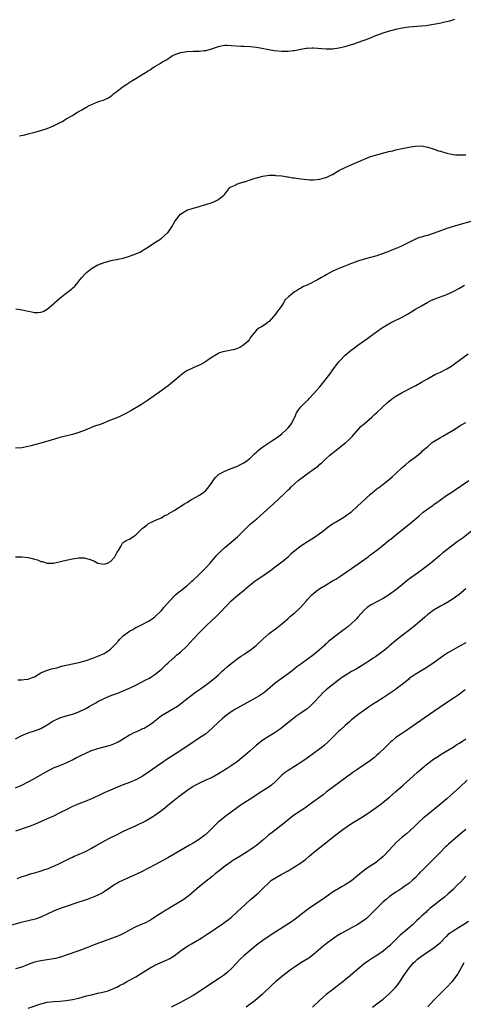
# Model space of a CAD drawing. Units: inches. Extents: x 2595000 to 2598000, y 1485000 to 1488000.
# Drawn here: x 2597010 to 2597150, y 1485580 to 1485890 of the extents above; entities that cross this region are included whole.
import ezdxf

# ---------------------------------------------------------------- set-up
doc = ezdxf.new("R2010")
doc.units = ezdxf.units.IN
doc.header["$MEASUREMENT"] = 0
doc.layers.add('LD25951485_10ft', color=71, linetype='Continuous')

msp = doc.modelspace()

# ---------------------------------------------------------------- linework, layer by layer
at = {"layer": 'LD25951485_10ft'}
for points, elevation in [([(2597010.29, 1485853.71), (2597011.99, 1485854.01), (2597013, 1485854.27), (2597015.12, 1485854.88), (2597017, 1485855.35), (2597019, 1485855.95), (2597021, 1485856.81), (2597022.48, 1485857.52), (2597023, 1485857.84), (2597023.79, 1485858.21), (2597025.01, 1485859), (2597027, 1485860.14), (2597028.34, 1485861), (2597028.78, 1485861.22), (2597029.88, 1485861.88), (2597031, 1485862.51), (2597031.34, 1485862.66), (2597031.84, 1485863), (2597033, 1485863.6), (2597034.02, 1485864.02), (2597035, 1485864.35), (2597036.96, 1485865.04), (2597038.32, 1485865.68), (2597039.49, 1485866.51), (2597040.02, 1485867), (2597041, 1485867.69), (2597042.63, 1485869), (2597044.08, 1485869.92), (2597045.68, 1485871), (2597047, 1485871.77), (2597048.98, 1485873), (2597050.25, 1485873.75), (2597051, 1485874.25), (2597051.48, 1485874.52), (2597052.16, 1485875), (2597053, 1485875.51), (2597054.42, 1485876.42), (2597055.39, 1485877), (2597056.45, 1485877.55), (2597057, 1485877.99), (2597057.67, 1485878.33), (2597058.54, 1485879), (2597059, 1485879.25), (2597061, 1485879.96), (2597063, 1485880.28), (2597065, 1485880.38), (2597066.42, 1485880.42), (2597067, 1485880.41), (2597068.55, 1485880.55), (2597069, 1485880.56), (2597070.94, 1485881.06), (2597072.37, 1485881.63), (2597073, 1485881.85), (2597073.92, 1485882.08), (2597075, 1485882.24), (2597075.76, 1485882.24), (2597077, 1485882.2), (2597080.02, 1485881.98), (2597081, 1485881.94), (2597083, 1485881.82), (2597085, 1485881.59), (2597086.71, 1485881.29), (2597088.88, 1485880.88), (2597090.62, 1485880.62), (2597093, 1485880.38), (2597095, 1485880.38), (2597096.56, 1485880.56), (2597097, 1485880.62), (2597099, 1485881.01), (2597100.72, 1485881.28), (2597101, 1485881.34), (2597102.6, 1485881.4), (2597103, 1485881.43), (2597107, 1485881.14), (2597109, 1485881.14), (2597111, 1485881.38), (2597113, 1485881.83), (2597115, 1485882.44), (2597115.41, 1485882.59), (2597117.18, 1485883.18), (2597120.41, 1485884.41), (2597122.66, 1485885.34), (2597124.15, 1485885.85), (2597125, 1485886.16), (2597126.67, 1485886.67), (2597129, 1485887.31), (2597131, 1485887.73), (2597133, 1485888.01), (2597137, 1485888.31), (2597138.48, 1485888.48), (2597139, 1485888.55), (2597140.87, 1485888.87), (2597142.77, 1485889.23), (2597144.43, 1485889.57), (2597146.02, 1485889.98), (2597147.57, 1485890.43)], 9670), ([(2597009.14, 1485799.14), (2597011.13, 1485798.87), (2597013, 1485798.42), (2597014.2, 1485798.2), (2597015, 1485798.02), (2597016.03, 1485797.97), (2597017, 1485798.08), (2597017.74, 1485798.26), (2597019, 1485799), (2597021, 1485800.68), (2597021.3, 1485801), (2597023, 1485802.51), (2597023.58, 1485803), (2597025, 1485804.05), (2597026.25, 1485805), (2597026.69, 1485805.31), (2597027, 1485805.64), (2597027.74, 1485806.26), (2597028.3, 1485807), (2597029, 1485807.86), (2597029.9, 1485809), (2597031, 1485810.16), (2597031.45, 1485810.55), (2597031.92, 1485811), (2597033, 1485811.81), (2597035, 1485813), (2597037, 1485813.78), (2597039.55, 1485814.45), (2597041, 1485814.71), (2597041.23, 1485814.77), (2597043, 1485815.14), (2597045, 1485815.74), (2597047, 1485816.49), (2597048.18, 1485817), (2597048.7, 1485817.3), (2597049, 1485817.45), (2597049.93, 1485818.07), (2597051, 1485818.7), (2597053, 1485820.04), (2597054.51, 1485821), (2597055, 1485821.39), (2597056.88, 1485823), (2597057, 1485823.15), (2597058.32, 1485825), (2597059.28, 1485826.72), (2597059.45, 1485827), (2597061, 1485829), (2597063, 1485830.24), (2597065.09, 1485830.91), (2597067, 1485831.41), (2597067.57, 1485831.57), (2597069, 1485832.01), (2597071, 1485832.69), (2597071.8, 1485833), (2597072.6, 1485833.4), (2597073, 1485833.63), (2597073.81, 1485834.19), (2597074.66, 1485835), (2597075, 1485835.34), (2597076.24, 1485837), (2597076.63, 1485837.37), (2597077, 1485837.58), (2597078.06, 1485838.06), (2597079, 1485838.57), (2597079.31, 1485838.69), (2597081, 1485839.15), (2597081.23, 1485839.23), (2597083, 1485839.77), (2597084.23, 1485840.23), (2597085, 1485840.48), (2597087, 1485841), (2597089, 1485841.27), (2597090.73, 1485841.27), (2597091, 1485841.22), (2597092.97, 1485841.03), (2597094.74, 1485840.74), (2597095, 1485840.74), (2597096.48, 1485840.48), (2597097, 1485840.42), (2597099, 1485840.11), (2597099.99, 1485839.99), (2597101, 1485839.89), (2597101.86, 1485839.86), (2597103, 1485839.85), (2597105, 1485840.03), (2597106.41, 1485840.41), (2597107, 1485840.55), (2597108.65, 1485841.35), (2597109, 1485841.54), (2597111, 1485842.71), (2597113, 1485843.72), (2597114.31, 1485844.31), (2597119.45, 1485846.55), (2597121, 1485847.12), (2597123, 1485847.73), (2597124.01, 1485848.01), (2597126.7, 1485848.7), (2597128, 1485849), (2597129, 1485849.26), (2597131, 1485849.72), (2597133, 1485850.13), (2597135, 1485850.44), (2597137, 1485850.49), (2597139, 1485850.16), (2597141, 1485849.52), (2597142.4, 1485849), (2597143, 1485848.8), (2597145, 1485848.2), (2597145.98, 1485847.98), (2597147, 1485847.82), (2597147.74, 1485847.74), (2597149, 1485847.69), (2597149.68, 1485847.68), (2597151, 1485847.72)], 9680), ([(2597153, 1485826.77), (2597148.49, 1485825.51), (2597145, 1485824.49), (2597144.18, 1485824.18), (2597143, 1485823.78), (2597141, 1485822.96), (2597139.51, 1485822.49), (2597139, 1485822.26), (2597137.95, 1485822.05), (2597137, 1485821.71), (2597136.42, 1485821.58), (2597134.91, 1485821), (2597133, 1485820.07), (2597130.94, 1485819), (2597129.59, 1485818.41), (2597129, 1485818.18), (2597127, 1485817.34), (2597125, 1485816.54), (2597123, 1485815.89), (2597121, 1485815.37), (2597119, 1485814.81), (2597117, 1485814.14), (2597116.15, 1485813.85), (2597115, 1485813.41), (2597114.69, 1485813.31), (2597113.89, 1485813), (2597112.35, 1485812.35), (2597111, 1485811.84), (2597109.13, 1485811), (2597107.7, 1485810.3), (2597107, 1485809.86), (2597106.43, 1485809.57), (2597105.56, 1485809), (2597104.26, 1485808.25), (2597101, 1485806.65), (2597099.86, 1485806.14), (2597099, 1485805.64), (2597098.58, 1485805.42), (2597097.91, 1485805), (2597097, 1485804.47), (2597095.05, 1485802.95), (2597095, 1485802.87), (2597094.04, 1485801.96), (2597093.51, 1485801), (2597093, 1485800.15), (2597092.18, 1485799), (2597091.61, 1485798.39), (2597091, 1485797.5), (2597089, 1485795.2), (2597088.77, 1485795), (2597087.78, 1485794.22), (2597086.58, 1485793.42), (2597085.78, 1485793), (2597085, 1485792.43), (2597083.76, 1485791), (2597083, 1485789.96), (2597082.65, 1485789.35), (2597082.36, 1485789), (2597081, 1485787.81), (2597079.77, 1485787), (2597079.25, 1485786.75), (2597079, 1485786.65), (2597077.73, 1485786.27), (2597077, 1485786.08), (2597076.05, 1485785.95), (2597074.4, 1485785.6), (2597073, 1485785.12), (2597072.78, 1485785), (2597071, 1485783.92), (2597069.69, 1485783), (2597068.07, 1485781.93), (2597067, 1485781.41), (2597066.74, 1485781.26), (2597065, 1485780.52), (2597063, 1485779.57), (2597062.11, 1485779), (2597061, 1485778.15), (2597060.39, 1485777.61), (2597059.67, 1485777), (2597059, 1485776.4), (2597057.12, 1485774.88), (2597054.54, 1485773), (2597051, 1485770.48), (2597048.76, 1485769), (2597045.43, 1485767), (2597043.85, 1485766.15), (2597041.48, 1485765), (2597039, 1485764.01), (2597037.28, 1485763.28), (2597036.55, 1485763), (2597035.39, 1485762.61), (2597035, 1485762.43), (2597033.89, 1485762.11), (2597033, 1485761.73), (2597032.42, 1485761.58), (2597030.95, 1485760.95), (2597029, 1485760.21), (2597027.77, 1485759.77), (2597027, 1485759.54), (2597023, 1485758.57), (2597020.25, 1485757.75), (2597017, 1485756.83), (2597015, 1485756.26), (2597013.99, 1485755.99), (2597013, 1485755.74), (2597011, 1485755.36), (2597009, 1485755.26)], 9690), ([(2597009, 1485720.97), (2597011, 1485720.94), (2597013, 1485720.71), (2597014.42, 1485720.42), (2597015, 1485720.24), (2597015.99, 1485719.99), (2597017, 1485719.55), (2597017.47, 1485719.47), (2597019, 1485718.97), (2597021, 1485718.97), (2597023.59, 1485719.59), (2597025, 1485719.97), (2597027, 1485720.38), (2597029, 1485720.64), (2597030.64, 1485720.64), (2597031, 1485720.6), (2597032.28, 1485720.28), (2597033.69, 1485719.69), (2597035, 1485719.01), (2597037, 1485718.71), (2597037.99, 1485719), (2597039, 1485719.46), (2597040.29, 1485721), (2597040.57, 1485721.43), (2597041, 1485722.21), (2597041.26, 1485722.74), (2597041.44, 1485723), (2597042.18, 1485724.18), (2597042.74, 1485725.26), (2597043, 1485725.44), (2597043.89, 1485726.11), (2597045, 1485726.52), (2597047, 1485727.89), (2597049, 1485729.87), (2597050.39, 1485731), (2597051, 1485731.47), (2597051.9, 1485731.9), (2597053, 1485732.46), (2597054.18, 1485733), (2597055, 1485733.31), (2597056.03, 1485733.97), (2597057, 1485734.34), (2597057.39, 1485734.61), (2597058.07, 1485735), (2597059, 1485735.57), (2597062.3, 1485737.7), (2597063, 1485738.14), (2597064.49, 1485739), (2597067, 1485740.37), (2597068.55, 1485741.45), (2597069, 1485741.87), (2597069.93, 1485743), (2597071, 1485744.5), (2597071.33, 1485745), (2597072.06, 1485745.94), (2597073.07, 1485746.93), (2597073.18, 1485747), (2597075, 1485748.02), (2597076.7, 1485748.7), (2597077, 1485748.83), (2597079, 1485749.6), (2597079.96, 1485750.04), (2597081, 1485750.58), (2597081.26, 1485750.74), (2597081.61, 1485751), (2597083, 1485752.1), (2597083.95, 1485753), (2597084.47, 1485753.53), (2597085, 1485753.97), (2597085.53, 1485754.47), (2597086.19, 1485755), (2597087, 1485755.61), (2597090.21, 1485757.79), (2597091, 1485758.28), (2597092.01, 1485759), (2597093, 1485759.78), (2597094.37, 1485761), (2597095, 1485761.68), (2597095.6, 1485762.4), (2597096.05, 1485763), (2597097.08, 1485765), (2597097.63, 1485766.37), (2597098.02, 1485767), (2597099, 1485768.23), (2597099.71, 1485769), (2597100.38, 1485769.62), (2597101.39, 1485770.61), (2597101.77, 1485771), (2597103, 1485772.32), (2597105, 1485774.59), (2597107, 1485777.09), (2597108.4, 1485779), (2597109, 1485779.86), (2597111, 1485782.49), (2597111.24, 1485782.76), (2597113, 1485784.53), (2597115, 1485786.18), (2597115.47, 1485786.54), (2597117, 1485787.71), (2597120.09, 1485789.91), (2597121, 1485790.54), (2597124.48, 1485793), (2597126.03, 1485793.98), (2597127.3, 1485794.7), (2597127.86, 1485795), (2597131, 1485796.56), (2597132.58, 1485797.42), (2597135.19, 1485799), (2597137, 1485800.13), (2597139, 1485801.27), (2597140.16, 1485801.84), (2597141, 1485802.22), (2597141.55, 1485802.45), (2597145, 1485803.7), (2597147, 1485804.62), (2597149, 1485805.67), (2597150.57, 1485806.57)], 9700), ([(2597009.75, 1485682.25), (2597011, 1485682.18), (2597011.71, 1485682.29), (2597013, 1485682.41), (2597014.57, 1485683), (2597015, 1485683.19), (2597017, 1485684.37), (2597018.82, 1485685.18), (2597020.32, 1485685.68), (2597022.02, 1485686.02), (2597023.53, 1485686.47), (2597029, 1485687.61), (2597031, 1485688.17), (2597033.36, 1485689), (2597035, 1485689.67), (2597037, 1485690.54), (2597037.3, 1485690.7), (2597037.81, 1485691), (2597039, 1485691.85), (2597040.17, 1485693), (2597040.57, 1485693.43), (2597041.5, 1485694.5), (2597041.95, 1485695), (2597043, 1485696.06), (2597044.22, 1485697), (2597045, 1485697.54), (2597045.96, 1485698.04), (2597047, 1485698.65), (2597047.68, 1485699), (2597049, 1485699.62), (2597051, 1485700.65), (2597052.4, 1485701.6), (2597053, 1485702.06), (2597055, 1485704.07), (2597055.79, 1485705), (2597057.53, 1485707), (2597059, 1485708.57), (2597059.44, 1485709), (2597060.26, 1485709.74), (2597061, 1485710.27), (2597063, 1485711.86), (2597064.29, 1485713), (2597064.65, 1485713.35), (2597065, 1485713.65), (2597067, 1485715.52), (2597068.52, 1485717), (2597069, 1485717.51), (2597070.37, 1485719), (2597072.52, 1485721.48), (2597073, 1485722), (2597073.5, 1485722.5), (2597075, 1485723.91), (2597076.33, 1485725), (2597079, 1485727.24), (2597081, 1485729.28), (2597082.65, 1485731), (2597083, 1485731.32), (2597085.08, 1485733), (2597087.19, 1485734.81), (2597090.33, 1485737.67), (2597091.82, 1485739), (2597093.94, 1485741), (2597095, 1485742.05), (2597095.5, 1485742.5), (2597095.99, 1485743), (2597097, 1485743.96), (2597098.19, 1485745), (2597099, 1485745.67), (2597099.76, 1485746.24), (2597101, 1485747.15), (2597103.66, 1485749), (2597104.41, 1485749.59), (2597105, 1485750.14), (2597105.46, 1485750.54), (2597107, 1485751.98), (2597108.12, 1485753), (2597109.73, 1485754.27), (2597110.63, 1485755), (2597113.22, 1485757), (2597114.16, 1485757.84), (2597115.31, 1485759), (2597117.93, 1485762.07), (2597119, 1485762.92), (2597121.36, 1485765), (2597122.19, 1485765.81), (2597123, 1485766.51), (2597126.35, 1485769.65), (2597127.45, 1485770.55), (2597128.05, 1485771), (2597129, 1485771.64), (2597131, 1485772.76), (2597135.3, 1485775), (2597137, 1485775.98), (2597138.89, 1485777.11), (2597140.15, 1485777.85), (2597141.49, 1485778.51), (2597143, 1485779.22), (2597145, 1485780.24), (2597146.25, 1485781), (2597147, 1485781.48), (2597147.89, 1485782.11), (2597149.06, 1485783), (2597151.8, 1485785)], 9710), ([(2597009, 1485663.62), (2597011, 1485664.7), (2597013, 1485665.51), (2597015, 1485666.12), (2597015.63, 1485666.37), (2597017, 1485666.86), (2597019, 1485667.98), (2597020.83, 1485669.17), (2597023, 1485670.23), (2597025, 1485670.82), (2597027, 1485671.37), (2597027.61, 1485671.61), (2597029, 1485672.12), (2597030.96, 1485673.04), (2597032.25, 1485673.75), (2597034.33, 1485675), (2597035, 1485675.37), (2597037, 1485676.34), (2597038.55, 1485677), (2597041.79, 1485678.21), (2597043, 1485678.69), (2597045, 1485679.56), (2597047, 1485680.54), (2597049.94, 1485682.06), (2597051.25, 1485682.75), (2597051.67, 1485683), (2597053, 1485683.86), (2597054.44, 1485685), (2597055, 1485685.51), (2597056.54, 1485687), (2597057, 1485687.47), (2597058.68, 1485689), (2597059, 1485689.26), (2597059.93, 1485690.07), (2597061, 1485690.92), (2597063, 1485692.8), (2597064.04, 1485693.96), (2597065.04, 1485695), (2597067, 1485697.1), (2597069, 1485699.15), (2597071, 1485701.02), (2597072.06, 1485701.95), (2597073.07, 1485702.93), (2597076.02, 1485705.98), (2597076.95, 1485707), (2597079.2, 1485709), (2597080.22, 1485709.78), (2597081.31, 1485710.69), (2597081.63, 1485711), (2597084.1, 1485713), (2597084.61, 1485713.39), (2597087.03, 1485715), (2597089.86, 1485717), (2597090.49, 1485717.51), (2597093, 1485719.38), (2597094.96, 1485721), (2597095.99, 1485722.01), (2597097.06, 1485722.94), (2597099, 1485724.45), (2597099.87, 1485725), (2597100.54, 1485725.46), (2597103.03, 1485727), (2597105.81, 1485729), (2597107.59, 1485730.41), (2597109, 1485731.39), (2597109.9, 1485731.9), (2597112.5, 1485733.5), (2597113, 1485733.74), (2597113.71, 1485734.29), (2597114.73, 1485735), (2597115, 1485735.2), (2597117, 1485737.05), (2597117.97, 1485738.03), (2597121, 1485740.75), (2597123, 1485742.37), (2597123.86, 1485743), (2597125, 1485743.9), (2597126.43, 1485745), (2597127, 1485745.48), (2597127.84, 1485746.15), (2597128.76, 1485747), (2597131, 1485749.15), (2597131.99, 1485750.01), (2597133.15, 1485751), (2597135, 1485752.41), (2597137, 1485754.01), (2597137.51, 1485754.49), (2597139, 1485755.8), (2597140.46, 1485757), (2597140.77, 1485757.23), (2597143, 1485758.59), (2597143.77, 1485759), (2597145, 1485759.71), (2597147, 1485760.9), (2597149.5, 1485762.5), (2597151, 1485763.35)], 9720), ([(2597009, 1485648.11), (2597011, 1485649.01), (2597013, 1485650.04), (2597014.8, 1485651), (2597019, 1485653.44), (2597020.04, 1485653.96), (2597021, 1485654.42), (2597023, 1485655.22), (2597025, 1485656.06), (2597027, 1485657.01), (2597028.29, 1485657.71), (2597029, 1485658.01), (2597029.63, 1485658.37), (2597031, 1485659), (2597033, 1485659.87), (2597035, 1485660.52), (2597036.97, 1485661.03), (2597039, 1485661.62), (2597040, 1485662), (2597041, 1485662.47), (2597041.35, 1485662.65), (2597043, 1485663.64), (2597045, 1485664.87), (2597045.25, 1485665), (2597046.44, 1485665.56), (2597047, 1485665.82), (2597047.83, 1485666.17), (2597049.19, 1485666.81), (2597049.55, 1485667), (2597051, 1485667.85), (2597052.6, 1485669), (2597053, 1485669.32), (2597055.09, 1485670.91), (2597058.86, 1485673.14), (2597060.06, 1485673.94), (2597061.47, 1485675), (2597063, 1485676.21), (2597065.73, 1485678.27), (2597067.37, 1485679.37), (2597069.69, 1485681), (2597072.16, 1485683), (2597073, 1485683.81), (2597074.32, 1485685), (2597074.66, 1485685.34), (2597075.73, 1485686.27), (2597077, 1485687.31), (2597079.18, 1485689), (2597080.24, 1485689.76), (2597081, 1485690.22), (2597082.2, 1485691), (2597083, 1485691.54), (2597084.86, 1485693), (2597087, 1485695.06), (2597089, 1485696.78), (2597091, 1485698.25), (2597091.41, 1485698.59), (2597093, 1485699.82), (2597095, 1485701.52), (2597095.76, 1485702.24), (2597096.72, 1485703), (2597097, 1485703.25), (2597098.85, 1485705), (2597100.68, 1485707), (2597101, 1485707.39), (2597102.5, 1485709), (2597103, 1485709.46), (2597103.85, 1485710.15), (2597105, 1485711), (2597107, 1485712.17), (2597109, 1485713.38), (2597110.03, 1485713.97), (2597111.56, 1485715), (2597113, 1485715.93), (2597115, 1485717.31), (2597120.19, 1485721), (2597120.65, 1485721.35), (2597121, 1485721.59), (2597121.79, 1485722.21), (2597123, 1485723.04), (2597125, 1485724.61), (2597127, 1485726.28), (2597127.41, 1485726.59), (2597129, 1485727.93), (2597133, 1485731.17), (2597136.16, 1485733.84), (2597137.6, 1485735), (2597139, 1485736.05), (2597140.71, 1485737.29), (2597141, 1485737.52), (2597141.89, 1485738.11), (2597143, 1485738.99), (2597145, 1485740.38), (2597146.6, 1485741.4), (2597147, 1485741.69), (2597151.92, 1485745)], 9730), ([(2597152.87, 1485729.13), (2597150.18, 1485727), (2597148.34, 1485725.66), (2597143.81, 1485722.19), (2597142.7, 1485721.3), (2597139.95, 1485719), (2597138.31, 1485717.69), (2597137.39, 1485717), (2597135, 1485715.32), (2597133.66, 1485714.34), (2597132.54, 1485713.46), (2597131, 1485712.15), (2597129, 1485710.54), (2597127, 1485709.1), (2597125, 1485707.81), (2597121, 1485705.77), (2597120.54, 1485705.46), (2597119.92, 1485705), (2597119, 1485704.19), (2597117, 1485701.99), (2597116.55, 1485701.45), (2597116.12, 1485701), (2597115, 1485699.96), (2597113.89, 1485699), (2597113.4, 1485698.6), (2597113, 1485698.31), (2597112.26, 1485697.74), (2597111, 1485696.85), (2597108.62, 1485695), (2597107.75, 1485694.25), (2597107, 1485693.53), (2597106.71, 1485693.29), (2597106.42, 1485693), (2597105, 1485691.72), (2597104.15, 1485691), (2597103.5, 1485690.5), (2597103, 1485690.06), (2597101, 1485688.58), (2597099, 1485687.18), (2597097.75, 1485686.25), (2597096.21, 1485685), (2597095, 1485684.06), (2597092.01, 1485681.99), (2597090.88, 1485681.12), (2597088.51, 1485679), (2597087.68, 1485678.32), (2597087, 1485677.84), (2597085.72, 1485677), (2597085, 1485676.59), (2597081, 1485674.43), (2597080.09, 1485673.91), (2597078.44, 1485673), (2597077, 1485672.08), (2597075.42, 1485671), (2597075, 1485670.64), (2597074.14, 1485669.86), (2597073.1, 1485669), (2597071.01, 1485666.99), (2597069.97, 1485666.03), (2597068.88, 1485665.12), (2597067, 1485663.9), (2597065.67, 1485663), (2597065, 1485662.59), (2597062.73, 1485661), (2597059.67, 1485659), (2597056.83, 1485657.17), (2597055, 1485655.95), (2597053.66, 1485655), (2597051, 1485653.05), (2597049, 1485651.73), (2597047, 1485650.67), (2597045, 1485649.87), (2597043, 1485649.13), (2597042.7, 1485649), (2597039, 1485647.4), (2597037, 1485646.56), (2597035.92, 1485646.08), (2597033.69, 1485645), (2597033, 1485644.68), (2597031, 1485643.85), (2597029, 1485643.09), (2597027.52, 1485642.48), (2597027, 1485642.24), (2597025, 1485641.27), (2597023, 1485640.23), (2597021, 1485639.25), (2597019, 1485638.36), (2597015, 1485636.64), (2597014.43, 1485636.43), (2597013, 1485635.86), (2597009, 1485634.49)], 9740), ([(2597151.07, 1485710.93), (2597148.89, 1485709.11), (2597147, 1485707.7), (2597145.35, 1485706.65), (2597144.06, 1485705.94), (2597143, 1485705.4), (2597141, 1485704.27), (2597139, 1485702.76), (2597138.07, 1485701.93), (2597135, 1485699.36), (2597133.69, 1485698.31), (2597133, 1485697.78), (2597131, 1485696.22), (2597129, 1485694.58), (2597127, 1485692.88), (2597126.39, 1485692.39), (2597125, 1485691.27), (2597123.67, 1485690.33), (2597123, 1485689.8), (2597122.51, 1485689.49), (2597121.85, 1485689), (2597121, 1485688.41), (2597119, 1485687.1), (2597116.41, 1485685.59), (2597115, 1485684.8), (2597113, 1485683.57), (2597112.17, 1485683), (2597111, 1485682.16), (2597110.35, 1485681.65), (2597109, 1485680.66), (2597106.93, 1485679), (2597105.94, 1485678.06), (2597104.94, 1485677.06), (2597103, 1485674.92), (2597102.03, 1485673.97), (2597101, 1485673.05), (2597099, 1485671.66), (2597097.4, 1485670.6), (2597096.26, 1485669.74), (2597095.34, 1485669), (2597093, 1485667.05), (2597091.82, 1485666.18), (2597090.59, 1485665.41), (2597089, 1485664.48), (2597087, 1485663.15), (2597085, 1485661.56), (2597083, 1485659.84), (2597081.49, 1485658.51), (2597080.41, 1485657.6), (2597079, 1485656.49), (2597077, 1485655.1), (2597075.74, 1485654.26), (2597073, 1485652.55), (2597071, 1485651.45), (2597069, 1485650.53), (2597067, 1485649.63), (2597065.81, 1485649), (2597065, 1485648.55), (2597063, 1485647.2), (2597060.62, 1485645.38), (2597060.1, 1485645), (2597059, 1485644.11), (2597057.57, 1485643), (2597056.19, 1485641.81), (2597055, 1485640.86), (2597053, 1485639.4), (2597052.37, 1485639), (2597051.51, 1485638.49), (2597050.2, 1485637.8), (2597047, 1485636.22), (2597043, 1485634.36), (2597040.73, 1485633.27), (2597039, 1485632.39), (2597037, 1485631.31), (2597034.23, 1485629.77), (2597033, 1485629.06), (2597031, 1485628.03), (2597029, 1485627.1), (2597027.53, 1485626.47), (2597027, 1485626.21), (2597026.16, 1485625.84), (2597023, 1485624.26), (2597021, 1485623.34), (2597020.17, 1485623), (2597019.33, 1485622.67), (2597017.84, 1485622.16), (2597017, 1485621.88), (2597015, 1485621.29), (2597013.93, 1485621), (2597013, 1485620.73), (2597012.57, 1485620.57), (2597011, 1485620.07), (2597009.47, 1485619.47)], 9750), ([(2597151, 1485693.91), (2597149.42, 1485693), (2597148.47, 1485692.47), (2597147, 1485691.68), (2597145.32, 1485690.68), (2597145, 1485690.46), (2597144.1, 1485689.9), (2597142.92, 1485689.08), (2597141, 1485687.65), (2597139, 1485686.25), (2597138.24, 1485685.76), (2597135, 1485683.86), (2597133.75, 1485683), (2597133.31, 1485682.69), (2597133, 1485682.44), (2597131.32, 1485681), (2597131, 1485680.75), (2597129, 1485679.22), (2597128.69, 1485679), (2597125, 1485676.56), (2597123, 1485675.31), (2597121.56, 1485674.44), (2597121, 1485674.04), (2597120.37, 1485673.63), (2597119.48, 1485673), (2597117, 1485671.15), (2597115.81, 1485670.19), (2597115, 1485669.58), (2597114.37, 1485669), (2597113, 1485667.8), (2597111.55, 1485666.45), (2597111, 1485665.99), (2597109.94, 1485665), (2597107.91, 1485663), (2597107.46, 1485662.54), (2597106.42, 1485661.58), (2597105.75, 1485661), (2597105, 1485660.41), (2597103, 1485658.93), (2597101, 1485657.5), (2597099, 1485656.12), (2597097, 1485654.87), (2597095, 1485653.66), (2597094.08, 1485653), (2597093, 1485652.14), (2597091, 1485650.15), (2597089.72, 1485649), (2597089, 1485648.44), (2597086.73, 1485647), (2597083, 1485644.59), (2597081, 1485643.35), (2597080.49, 1485643), (2597079, 1485641.96), (2597075.02, 1485639), (2597073.89, 1485638.11), (2597072.82, 1485637.18), (2597069.8, 1485634.2), (2597069, 1485633.46), (2597068.44, 1485633), (2597067, 1485631.96), (2597065, 1485630.73), (2597063.89, 1485630.11), (2597059, 1485627.23), (2597057, 1485626.1), (2597053, 1485623.89), (2597051, 1485622.82), (2597049, 1485621.82), (2597047, 1485620.88), (2597043, 1485619.06), (2597041.63, 1485618.37), (2597041, 1485617.98), (2597040.37, 1485617.63), (2597039, 1485616.69), (2597037, 1485615.37), (2597036.29, 1485615), (2597035, 1485614.36), (2597034.05, 1485613.95), (2597033, 1485613.53), (2597032.64, 1485613.36), (2597031.65, 1485613), (2597030.68, 1485612.68), (2597029, 1485612.1), (2597027.69, 1485611.69), (2597025.6, 1485611), (2597023.68, 1485610.32), (2597022.23, 1485609.77), (2597021, 1485609.26), (2597019, 1485608.32), (2597017.8, 1485607.8), (2597017, 1485607.43), (2597015.21, 1485606.78), (2597013, 1485606.22), (2597010.4, 1485605.6), (2597007, 1485604.68)], 9760), ([(2597150.84, 1485679), (2597148.59, 1485677.41), (2597147, 1485676.35), (2597144.92, 1485675), (2597142.59, 1485673.41), (2597137.9, 1485670.1), (2597131.99, 1485666.01), (2597130.46, 1485665), (2597129, 1485663.97), (2597127.75, 1485663), (2597127.35, 1485662.65), (2597125.65, 1485661), (2597123.63, 1485659), (2597123, 1485658.43), (2597122.24, 1485657.76), (2597121, 1485656.75), (2597119, 1485655.36), (2597117, 1485654.09), (2597116.34, 1485653.66), (2597115.4, 1485653), (2597107, 1485646.74), (2597106.01, 1485645.99), (2597101.98, 1485643), (2597100.22, 1485641.78), (2597097, 1485639.61), (2597096.18, 1485639), (2597095.52, 1485638.48), (2597093.69, 1485637), (2597089.92, 1485634.08), (2597088.81, 1485633.19), (2597087, 1485631.65), (2597085, 1485630.02), (2597084.43, 1485629.57), (2597083, 1485628.62), (2597082.02, 1485628.02), (2597079.55, 1485626.45), (2597079, 1485626.14), (2597077.28, 1485625), (2597077, 1485624.81), (2597074.5, 1485623), (2597073.67, 1485622.33), (2597071.97, 1485621), (2597071, 1485620.19), (2597067.02, 1485617), (2597064.66, 1485615), (2597063.75, 1485614.25), (2597063, 1485613.66), (2597062.06, 1485613), (2597061, 1485612.33), (2597057.65, 1485610.35), (2597057, 1485609.93), (2597056.4, 1485609.6), (2597055.47, 1485609), (2597053, 1485607.38), (2597051.55, 1485606.45), (2597051, 1485606.13), (2597050.26, 1485605.74), (2597049, 1485605.14), (2597047, 1485604.31), (2597045, 1485603.33), (2597043.51, 1485602.49), (2597042.19, 1485601.81), (2597040.8, 1485601.2), (2597039, 1485600.51), (2597034.7, 1485599), (2597033, 1485598.33), (2597032.08, 1485597.92), (2597029, 1485596.8), (2597025, 1485595.37), (2597023.21, 1485594.79), (2597021.61, 1485594.39), (2597021, 1485594.25), (2597019, 1485593.92), (2597017, 1485593.61), (2597016.49, 1485593.51), (2597015, 1485593.15), (2597013, 1485592.44), (2597011, 1485591.66), (2597009, 1485591.05)], 9770), ([(2597013, 1485578.68), (2597017, 1485580.08), (2597019, 1485580.59), (2597021, 1485580.85), (2597023, 1485580.95), (2597025, 1485581.11), (2597027, 1485581.41), (2597029, 1485581.88), (2597031.44, 1485582.56), (2597033, 1485582.95), (2597035, 1485583.38), (2597035.51, 1485583.51), (2597037, 1485583.82), (2597038.21, 1485584.21), (2597039, 1485584.44), (2597041, 1485585.36), (2597042.05, 1485585.95), (2597043, 1485586.42), (2597044.05, 1485587), (2597045, 1485587.5), (2597047, 1485588.62), (2597048.47, 1485589.53), (2597051, 1485591.14), (2597053, 1485592.22), (2597054.65, 1485593), (2597056.29, 1485593.71), (2597057, 1485594.07), (2597057.63, 1485594.37), (2597059, 1485595.23), (2597061.41, 1485597), (2597063, 1485598.1), (2597063.54, 1485598.46), (2597064.46, 1485599), (2597067, 1485600.44), (2597067.91, 1485601), (2597069.76, 1485602.23), (2597070.95, 1485603), (2597073, 1485604.4), (2597073.91, 1485605), (2597075, 1485605.77), (2597076.61, 1485607), (2597077, 1485607.32), (2597079, 1485609.12), (2597079.95, 1485610.05), (2597083, 1485612.83), (2597084.16, 1485613.84), (2597085, 1485614.53), (2597085.53, 1485615), (2597087, 1485616.38), (2597089, 1485618.35), (2597089.77, 1485619), (2597091, 1485619.83), (2597092.84, 1485620.84), (2597095, 1485621.99), (2597095.64, 1485622.36), (2597097, 1485623.21), (2597099, 1485624.52), (2597100.42, 1485625.58), (2597101.52, 1485626.48), (2597103, 1485627.74), (2597105, 1485629.36), (2597105.92, 1485630.08), (2597109, 1485632.54), (2597109.59, 1485633), (2597112.24, 1485635), (2597115, 1485636.89), (2597119, 1485639.37), (2597121, 1485640.71), (2597123.49, 1485642.52), (2597124.2, 1485643), (2597125, 1485643.59), (2597127, 1485645.16), (2597129, 1485646.97), (2597131.22, 1485649), (2597132.16, 1485649.84), (2597133.42, 1485651), (2597135.66, 1485653), (2597137.98, 1485655), (2597139, 1485655.8), (2597140.84, 1485657.16), (2597142.04, 1485657.96), (2597143.26, 1485658.74), (2597147, 1485660.98), (2597148.23, 1485661.77), (2597149, 1485662.25), (2597150.11, 1485663), (2597151, 1485663.63)], 9780), ([(2597151.4, 1485650.6), (2597149, 1485648.28), (2597147.29, 1485646.71), (2597146.24, 1485645.76), (2597145, 1485644.7), (2597141.9, 1485642.1), (2597139, 1485639.73), (2597137.51, 1485638.49), (2597136.46, 1485637.54), (2597135.87, 1485637), (2597135, 1485636.13), (2597133.4, 1485634.6), (2597132.32, 1485633.68), (2597131, 1485632.64), (2597129.14, 1485631), (2597128.09, 1485629.91), (2597125.22, 1485626.78), (2597125, 1485626.56), (2597123.21, 1485625), (2597123, 1485624.84), (2597122.52, 1485624.52), (2597120.22, 1485623), (2597119.47, 1485622.53), (2597117.58, 1485621), (2597117, 1485620.51), (2597115, 1485618.87), (2597113, 1485617.54), (2597112.05, 1485617), (2597111, 1485616.44), (2597109, 1485615.26), (2597107.68, 1485614.32), (2597105.87, 1485613), (2597105, 1485612.41), (2597101.73, 1485610.27), (2597100.58, 1485609.42), (2597097.21, 1485606.79), (2597096.04, 1485605.96), (2597094.61, 1485605), (2597089.97, 1485602.03), (2597089, 1485601.39), (2597087, 1485600), (2597085, 1485598.51), (2597083, 1485596.91), (2597081, 1485595.19), (2597079.86, 1485594.14), (2597078.87, 1485593.13), (2597076.9, 1485591), (2597075.91, 1485590.09), (2597075, 1485589.31), (2597074.58, 1485589), (2597073, 1485587.92), (2597070.01, 1485585.99), (2597067, 1485583.95), (2597065, 1485582.72), (2597061.94, 1485581), (2597061, 1485580.49), (2597058.13, 1485579)], 9790), ([(2597151.06, 1485635), (2597149.92, 1485634.08), (2597145.58, 1485630.42), (2597145, 1485629.88), (2597144.53, 1485629.47), (2597143, 1485627.9), (2597141.6, 1485626.4), (2597140.59, 1485625.41), (2597139, 1485623.89), (2597137.55, 1485622.45), (2597136.56, 1485621.44), (2597136.16, 1485621), (2597135, 1485619.81), (2597134.16, 1485619), (2597133, 1485618.01), (2597132.41, 1485617.59), (2597131.62, 1485617), (2597131, 1485616.56), (2597129.73, 1485615.73), (2597129, 1485615.28), (2597127.63, 1485614.37), (2597127, 1485613.89), (2597125.9, 1485613), (2597125, 1485612.24), (2597123.66, 1485611), (2597122.36, 1485609.64), (2597121, 1485608.26), (2597119.66, 1485607), (2597119.31, 1485606.69), (2597119, 1485606.47), (2597117, 1485605.08), (2597115, 1485603.98), (2597113.03, 1485602.97), (2597111.73, 1485602.27), (2597110.5, 1485601.5), (2597109, 1485600.49), (2597106.98, 1485599), (2597105.9, 1485598.1), (2597103, 1485595.61), (2597101.49, 1485594.51), (2597099, 1485592.96), (2597097, 1485591.63), (2597096.07, 1485591), (2597093.39, 1485589), (2597091.01, 1485586.99), (2597089.97, 1485586.03), (2597086.84, 1485583), (2597084.46, 1485581), (2597083, 1485579.93), (2597081.78, 1485579)], 9800), ([(2597151, 1485620.33), (2597149.43, 1485618.57), (2597148.44, 1485617.56), (2597147.84, 1485617), (2597147, 1485616.14), (2597145.36, 1485614.64), (2597144.26, 1485613.74), (2597143, 1485612.78), (2597141, 1485611.2), (2597139.8, 1485610.2), (2597139, 1485609.46), (2597138.75, 1485609.25), (2597138.5, 1485609), (2597137, 1485607.66), (2597136.33, 1485607), (2597135.62, 1485606.38), (2597134.23, 1485605), (2597131.93, 1485603), (2597131.41, 1485602.59), (2597131, 1485602.22), (2597130.34, 1485601.66), (2597129, 1485600.32), (2597127.31, 1485598.69), (2597127, 1485598.36), (2597125, 1485596.68), (2597123, 1485595.32), (2597121.57, 1485594.43), (2597120.37, 1485593.63), (2597119, 1485592.66), (2597117, 1485591.03), (2597114.65, 1485589), (2597113, 1485587.6), (2597112.27, 1485587), (2597111, 1485586.02), (2597110.4, 1485585.6), (2597109, 1485584.5), (2597107.03, 1485583), (2597105.9, 1485582.1), (2597104.86, 1485581.14), (2597102.65, 1485579)], 9810), ([(2597121.54, 1485579), (2597123, 1485580.06), (2597124.22, 1485581), (2597125, 1485581.58), (2597127, 1485583.28), (2597128.67, 1485585), (2597128.83, 1485585.17), (2597129.71, 1485586.29), (2597130.2, 1485587), (2597131.51, 1485589), (2597133, 1485591.2), (2597134.54, 1485593), (2597135, 1485593.46), (2597135.83, 1485594.17), (2597137, 1485595.12), (2597141, 1485597.8), (2597143, 1485599.43), (2597144.76, 1485601.23), (2597145, 1485601.43), (2597145.81, 1485602.19), (2597147, 1485603.09), (2597149, 1485604.38), (2597150.04, 1485605), (2597151.86, 1485606.14)], 9820), ([(2597150.41, 1485593), (2597148.49, 1485589.51), (2597148.12, 1485589), (2597147, 1485587.53), (2597146.56, 1485587), (2597145, 1485585.28), (2597140.86, 1485581.14), (2597139, 1485579.16)], 9830)]:
    msp.add_lwpolyline(points, dxfattribs=dict(at, elevation=elevation))

doc.saveas('drawing.dxf')
